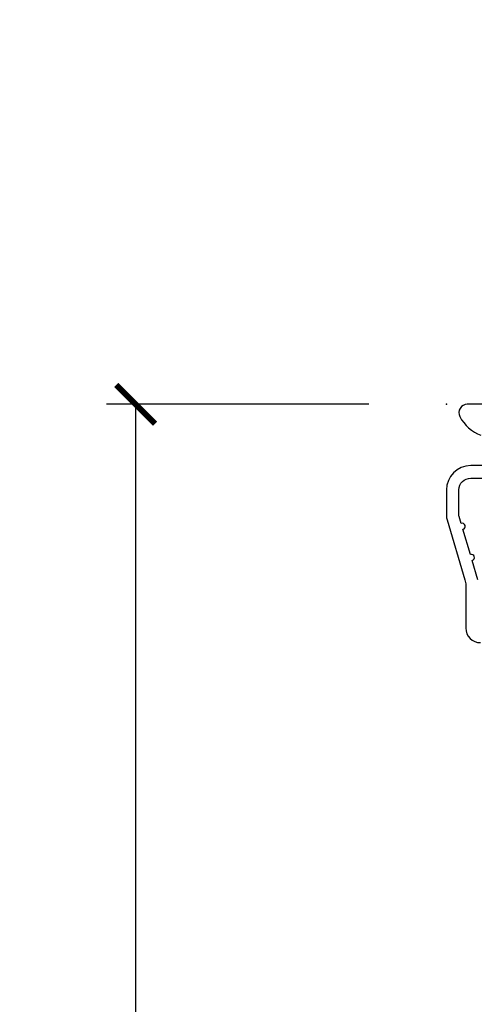
# Model space of a CAD drawing. Units: inches. Extents: x 1 to 182, y 2 to 92.
# Drawn here: x 55 to 56, y 78 to 81 of the extents above; entities that cross this region are included whole.
import ezdxf

# ---------------------------------------------------------------- set-up
doc = ezdxf.new("R2010")
doc.units = ezdxf.units.IN
doc.header["$MEASUREMENT"] = 0
for name, color, linetype in [('ZP-ANNO-DIMS-DWNLD', 2, 'Continuous'), ('ZP-SECT-ACCS', 165, 'Continuous'), ('ZP-SECT-ALUM', 63, 'Continuous')]:
    doc.layers.add(name, color=color, linetype=linetype)
doc.layers.add('ZP-ANNO-NPLT', color=7, linetype='Continuous', plot=False)
doc.styles.get("Standard").update_dxf_attribs({"font": 'arial.ttf'})
doc.dimstyles.new('Frame Make Height and Width', dxfattribs={"dimtxt": 0.25, "dimasz": 0.125, "dimexe": 0.09375, "dimexo": 0.25, "dimgap": 0.0875, "dimtad": 0, "dimdec": 4, "dimzin": 10, "dimdsep": 46, "dimlunit": 5, "dimtxsty": 'Standard', "dimblk1": 'ARCHTICK', "dimblk2": 'ARCHTICK', "dimsah": 1, "dimcen": 0.09, "dimclrd": 256, "dimclre": 256, "dimclrt": 255, "dimadec": 3, "dimazin": 2, "dimtfac": 0.75, "dimtdec": 4, "dimtofl": 0, "dimtmove": 2, "dimatfit": 3, "dimfxl": 1, "dimfrac": 2, "dimtolj": 1, "dimtzin": 0, "dimlwd": -1, "dimlwe": -1, "dimarcsym": 0})

# ---------------------------------------------------------------- blocks, each defined once
blk = doc.blocks.new('_ArchTick')
at = {"color": 0, "linetype": 'ByBlock', "const_width": 0.15}
blk.add_lwpolyline([(-0.5, -0.5), (0.5, 0.5)], dxfattribs=at)
blk = doc.blocks.new('*D163')
at = {"layer": 'Defpoints', "color": 0, "transparency": 16777216}
for p in [(56.00000000000002, 80.00000000000013), (55.00000000000061, 72.00000000000011), (56.00000000000002, 72.00000000000011)]:
    blk.add_point(p, dxfattribs=at)
at = {"layer": 'ZP-ANNO-DIMS-DWNLD', "transparency": 16777216}
for p, q in [((55.75000000000002, 80.00000000000013), (54.9062500000006, 80.00000000000013)), ((55.0000000000006, 80.00000000000013), (55.00000000000061, 77.38908594815837)), ((55.00000000000061, 72.00000000000011), (55.00000000000061, 74.61091405184186)), ((55.75000000000002, 72.00000000000011), (54.90625000000061, 72.00000000000011))]:
    blk.add_line(p, q, dxfattribs=at)
at = {"layer": 'ZP-ANNO-DIMS-DWNLD', "transparency": 16777216, "xscale": 0.125, "yscale": 0.125, "zscale": 0.125}
for p, rotation in [((55.0000000000006, 80.00000000000013), 90), ((55.00000000000061, 72.00000000000011), 270)]:
    blk.add_blockref('_ArchTick', p, dxfattribs=dict(at, rotation=rotation))
at = {"layer": 'ZP-ANNO-DIMS-DWNLD', "color": 255, "transparency": 16777216, "insert": (55.00000000000062, 76.00000000000009), "char_height": 0.25, "attachment_point": 5, "rotation": 90}
blk.add_mtext('\\A1;FRAME HEIGHT', dxfattribs=at)
blk = doc.blocks.new('70EA 42G7 Foldout Blue Fin CM')
at = {"layer": 'ZP-ANNO-NPLT'}
blk.add_point((0, 0), dxfattribs=at)
at = {"layer": 'ZP-SECT-ACCS'}
blk.add_lwpolyline([(1.279897535900091, 0.3237062745886874, -0.08026477305532967), (1.280711643961695, 0.3287449932782067), (1.307820092886686, 0.4718045562444217, 0.1615704533000932), (1.307820092895554, 0.4966832298093209), (1.259796169620472, 0.6042051741736998, -0.1615704533001526), (1.259796169620586, 0.614282611567063), (1.307820092890097, 0.7218045559357336, 0.1615704533000934), (1.307820092899078, 0.7466832295006327), (1.259796169623996, 0.8542051741736998, -0.1615704533001683), (1.25979616962411, 0.864282611567063), (1.288298125408687, 0.9718045562037787, 0.09588515595080674), (1.290232061560118, 0.9866912993722963), (1.290232061560118, 1.211730924466053, 1.001822893294183), (1.242329861484677, 1.208669619869937), (1.242091026473076, 1.109243892746264), (1.265540415659302, 1.110785368270768), (1.265779250670903, 1.210211095394442, -1.000001092557772), (1.266777097019258, 1.210276690097601), (1.26766570668417, 0.984243892818597), (1.237491890840488, 0.8716832295240806, 0.1615704531591201), (1.237491890838328, 0.8468045559797872), (1.287187674165239, 0.7342438926202703), (1.237491890843899, 0.6216832293403627, 0.1615704533000896), (1.237491890834917, 0.5968045557754635), (1.285515814109999, 0.4892826113181457, -0.1615704533001815), (1.285515814109885, 0.4792051739247825), (1.257932806052452, 0.3347153656176545, 0.08026477302403139), (1.25589753590009, 0.3221185688986452), (1.264023717936666, 0.1227633570440787, 0.2172493365759632), (1.267663679817034, 0.1150185480861694), (1.27562965541604, 0.1082036678498923, -0.5855599422155324), (1.272337917461371, 0.09086167467236805), (1.262121591379653, 0.08753293346410373, 0.4605097357481115), (1.25623583857886, 0.07332346922754596), (1.261025658436907, 0.06390384921891723, -0.6036618419643542), (1.250845082204606, 0.04920589315767643), (1.240635486966895, 0.0499758931055112, 0.4605097357324635), (1.229771802700569, 0.0389493201975597), (1.230580517889521, 0.02856486117957502, -0.5855599423039615), (1.21599026668504, 0.01862983043133681), (1.206412457752677, 0.02350008840136297, 0.4605097357400129), (1.192108303478975, 0.01732371994867776), (1.188929230434169, 0.007566744313891149, -0.585559942305764), (1.171647624304754, 0.003971420160723937), (1.164509083510168, 0.01231572553521687, 0.2159645946919557), (1.157305229165516, 0.01557950550525788), (1.072944098151382, 0.01546588923946501, 0.4142135623720373), (1.046563827131664, -0.01095535420381566), (1.048311620742254, -0.1804877326883911, 0.4141699716873529), (1.075575212501406, -0.2077227771637808), (1.096333919407357, -0.2077066690172273, 0.3300162725305506), (1.128174671648424, -0.1840838412381629), (1.147998076671939, -0.08142072862523264), (1.124956412266755, -0.07673885041990047), (1.105576807446084, -0.1772178192151443, -0.3300162725321485), (1.096315592607937, -0.1840887650235175), (1.075556885701928, -0.184104873170071, -0.3902962473333499), (1.071811620742267, -0.180487732688249), (1.070186487623701, -0.01706676771482307, -0.4142135623754232), (1.079201088958555, -0.008038165384164131), (1.182993663509038, -0.008052312421199304, 0.4142135623731925), (1.28778654206657, 0.09674312224601067)], format="xyb", close=True, dxfattribs=at)
blk = doc.blocks.new('101CS Vin21 PR CM C Contmp 2.5 VG (Triple 1 in 3mm IG) V H S')
at = {"layer": 'ZP-ANNO-NPLT'}
blk.add_point((0, 0), dxfattribs=at)
at = {"layer": 'ZP-SECT-ALUM'}
for points in [[(0.1855990950132878, -2.842170943040401e-14), (0.06700000000000728, -2.842170943040401e-14, 0.560205502864254), (0.04294949289459282, -0.03927082344320354, 0.1875261658577753), (0.1105503302341049, -0.0995573712749831, 0.5801720142759477)], [(0.3310000000000173, -0.1970000000000027), (0.07800000000003138, -0.1970000000000027, 0.4142135623730866), (0, -0.2750000000000057), (0, -0.3575219217105428, 0.07267901068454957), (0.001965304461236883, -0.370970943895415), (0.05949110068780783, -0.5635988303753123, -0.07267901068455053), (0.06200000000001182, -0.580767794866631), (0.06200000000001182, -0.7186422509999488, 0.4142135623730951), (0.1090000000000089, -0.7656422509999459)], [(0.101330960183418, -0.563914491522354), (0.08271613294624558, -0.5015818501146327, 1), (0.07699314478247743, -0.4824181498853761), (0.05285244224296548, -0.4015818501146242, 1), (0.04712945407919733, -0.3824181498853676), (0.04066903981657788, -0.3607851430115687, -0.07267901068464405), (0.04000000000002046, -0.3562067524805457), (0.04000000000002046, -0.2750000000000057, -0.4142135623730951), (0.07800000000003138, -0.237000000000009), (0.3310000000000173, -0.237000000000009, 0.4142135623730951)]]:
    blk.add_lwpolyline(points, format="xyb", dxfattribs=at)

msp = doc.modelspace()

# ---------------------------------------------------------------- block references
for name in ['70EA 42G7 Foldout Blue Fin CM', '101CS Vin21 PR CM C Contmp 2.5 VG (Triple 1 in 3mm IG) V H S']:
    msp.add_blockref(name, (55.99999999999999, 80.0000000000001, -19.21193972255534))

# ---------------------------------------------------------------- dimensions: what is measured, and where the dimension line sits
at = {"layer": 'ZP-ANNO-DIMS-DWNLD'}
dim = msp.add_linear_dim(base=(55.00000000000061, 72.00000000000011, -19.21193972255534), p1=(55.99999999999999, 80.0000000000001, -19.21193972255534), p2=(55.99999999999999, 72.00000000000009, -19.21193972255534), angle=90, text='FRAME HEIGHT', dimstyle='Frame Make Height and Width', override={"dimscale": 1, "dimlfac": 1, "dimpost": '"\\X'}, dxfattribs=at)
dim.commit()
dim.dimension.update_dxf_attribs({"geometry": '*D163', "text_midpoint": (55.00000000000062, 76.00000000000009, -19.21193972255534)})

doc.saveas('drawing.dxf')
